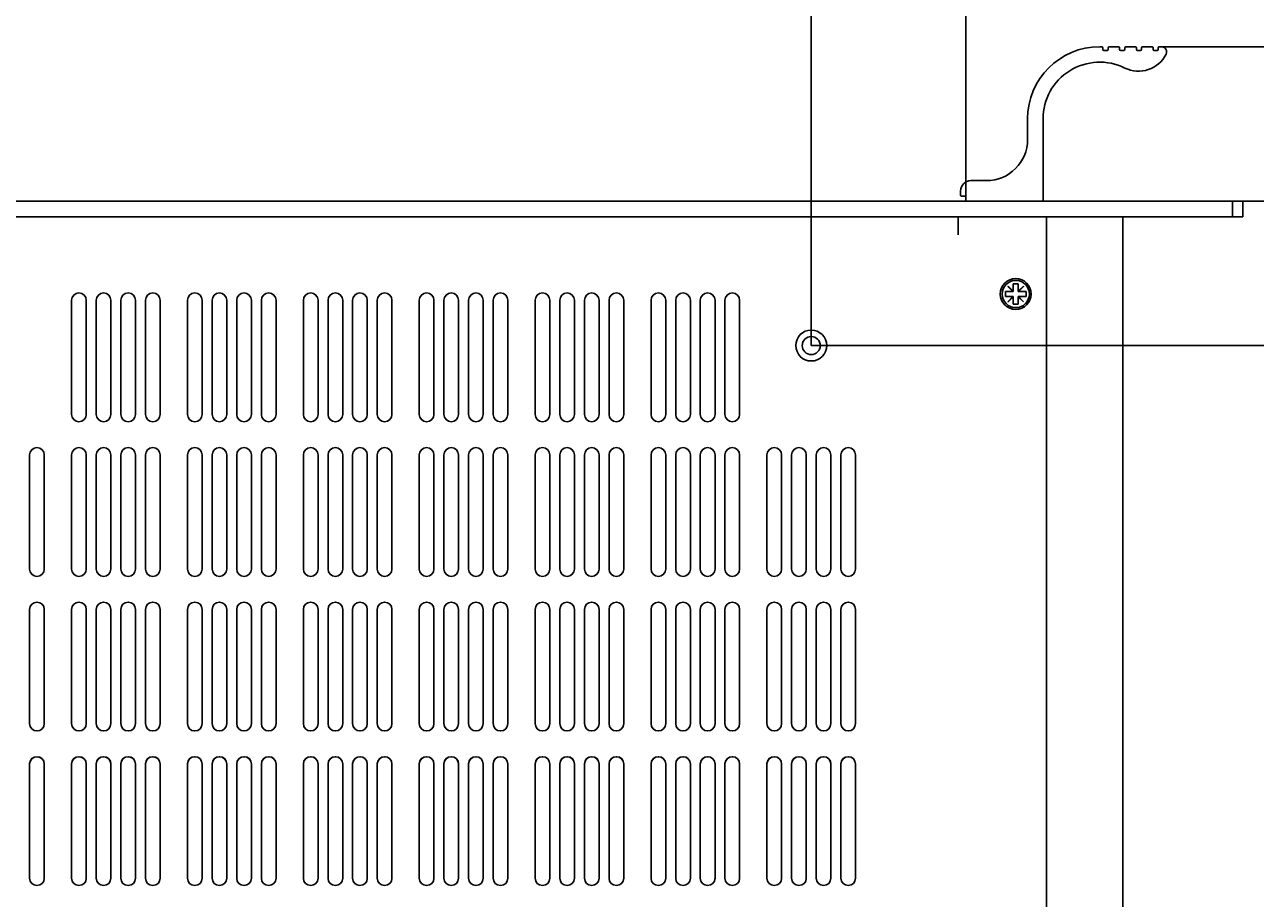
# Model space of a CAD drawing. Extents: x 0 to 2940, y 0 to 2079.
# Drawn here: x 731 to 970, y 1229 to 1399 of the extents above; entities that cross this region are included whole.
import ezdxf

# ---------------------------------------------------------------- set-up
doc = ezdxf.new("R2010")
doc.units = 0
doc.header["$LTSCALE"] = 7
doc.layers.get('0').update_dxf_attribs({"linetype": 'CONTINUOUS'})
doc.layers.get('DEFPOINTS').update_dxf_attribs({"linetype": 'CONTINUOUS'})
doc.layers.add('DIMENSION__ISO_', color=7, linetype='CONTINUOUS')
doc.layers.add('VISIBLE__ISO_', color=7, linetype='CONTINUOUS')
doc.styles.add('NOTE_TEXT__ISO_', font='txt.shx', dxfattribs={"bigfont": 'bigfont.shx'})
doc.dimstyles.get("Standard").update_dxf_attribs({"dimtxt": 0.18, "dimasz": 0.18, "dimexe": 0.18, "dimexo": 0.0625, "dimgap": 0.09, "dimtad": 0, "dimtih": 1, "dimtoh": 1, "dimzin": 0, "dimcen": 0.09, "dimazin": 3, "dimtfac": 1, "dimtofl": 0, "dimtmove": 0, "dimatfit": 3})

# ---------------------------------------------------------------- blocks, each defined once
blk = doc.blocks.new('*U80')
at = {"layer": 'DIMENSION__ISO_', "style": 'NOTE_TEXT__ISO_'}
blk.add_text('257.30 mm [10.130 in]', height=21, rotation=90, dxfattribs=at).set_placement((1041.64, 1043.98))
blk = doc.blocks.new('*D17')
at = {"layer": 'DEFPOINTS', "color": 0}
for p in [(883.82, 1336.78), (1046.98, 1336.78), (883.82, 1079.48)]:
    blk.add_point(p, dxfattribs=at)
at = {"layer": 'DIMENSION__ISO_'}
for p, q in [((883.82, 1336.78), (1069.2, 1336.78)), ((1046.98, 1096.98), (1046.98, 1319.28)), ((883.82, 1079.48), (1069.2, 1079.48))]:
    blk.add_line(p, q, dxfattribs=at)
for points in [[(1044.06, 1319.28), (1049.89, 1319.28), (1046.98, 1336.78)], [(1044.06, 1096.98), (1049.89, 1096.98), (1046.98, 1079.48)]]:
    blk.add_solid(points, dxfattribs=at)
blk.add_blockref('*U80', (0, 0))
blk = doc.blocks.new('*U81')
at = {"layer": 'DIMENSION__ISO_', "style": 'NOTE_TEXT__ISO_'}
blk.add_text('30.00 mm [1.181 in]', height=21, rotation=90, dxfattribs=at).set_placement((1130.02, 1240.13))
blk = doc.blocks.new('*D18')
at = {"layer": 'DEFPOINTS', "color": 0}
for p in [(951.82, 1394.78), (1135.36, 1394.78), (965.62, 1364.78)]:
    blk.add_point(p, dxfattribs=at)
at = {"layer": 'DIMENSION__ISO_'}
for p, q in [((1135.36, 1412.28), (1135.36, 1429.78)), ((951.82, 1394.78), (1157.58, 1394.78)), ((1135.36, 1364.78), (1135.36, 1394.78)), ((965.62, 1364.78), (1157.58, 1364.78)), ((1135.36, 1347.28), (1135.36, 1329.78))]:
    blk.add_line(p, q, dxfattribs=at)
for points in [[(1132.44, 1412.28), (1138.27, 1412.28), (1135.36, 1394.78)], [(1132.44, 1347.28), (1138.27, 1347.28), (1135.36, 1364.78)]]:
    blk.add_solid(points, dxfattribs=at)
blk.add_blockref('*U81', (0, 0))
blk = doc.blocks.new('*U82')
at = {"layer": 'DIMENSION__ISO_', "style": 'NOTE_TEXT__ISO_'}
blk.add_text('375.00 mm [14.764 in]', height=21, dxfattribs=at).set_placement((556.92, 1545.34))
blk = doc.blocks.new('*D19')
at = {"layer": 'DEFPOINTS', "color": 0}
for p in [(913.82, 1540), (538.82, 1365.58), (913.82, 1365.58)]:
    blk.add_point(p, dxfattribs=at)
at = {"layer": 'DIMENSION__ISO_'}
for p, q in [((538.82, 1365.58), (538.82, 1562.23)), ((913.82, 1365.58), (913.82, 1562.23)), ((556.32, 1540), (896.32, 1540))]:
    blk.add_line(p, q, dxfattribs=at)
for points in [[(556.32, 1542.92), (556.32, 1537.08), (538.82, 1540)], [(896.32, 1542.92), (896.32, 1537.08), (913.82, 1540)]]:
    blk.add_solid(points, dxfattribs=at)
blk.add_blockref('*U82', (0, 0))
blk = doc.blocks.new('*U84')
at = {"layer": 'DIMENSION__ISO_', "style": 'NOTE_TEXT__ISO_'}
blk.add_text('157.50 mm [6.201 in]', height=21, dxfattribs=at).set_placement((906.66, 1454.12))
blk = doc.blocks.new('*D21')
at = {"layer": 'DEFPOINTS', "color": 0}
for p in [(726.32, 1448.78), (726.32, 1336.78), (883.82, 1336.78)]:
    blk.add_point(p, dxfattribs=at)
at = {"layer": 'DIMENSION__ISO_'}
for p, q in [((726.32, 1336.78), (726.32, 1471.01)), ((883.82, 1336.78), (883.82, 1471.01)), ((743.82, 1448.78), (866.32, 1448.78)), ((883.82, 1448.78), (1222.79, 1448.78))]:
    blk.add_line(p, q, dxfattribs=at)
for points in [[(743.82, 1451.7), (743.82, 1445.87), (726.32, 1448.78)], [(866.32, 1451.7), (866.32, 1445.87), (883.82, 1448.78)]]:
    blk.add_solid(points, dxfattribs=at)
blk.add_blockref('*U84', (0, 0))

msp = doc.modelspace()

# ---------------------------------------------------------------- linework, layer by layer
at = {"layer": 'VISIBLE__ISO_'}
for p, q in [((939.823, 1394.785), (940.248, 1394.785)), ((940.448, 1394.585), (940.448, 1394.234)), ((940.648, 1394.034), (941.248, 1394.034)), ((941.448, 1394.234), (941.448, 1394.585)), ((941.648, 1394.785), (943.498, 1394.785)), ((943.698, 1394.585), (943.698, 1394.234)), ((943.898, 1394.034), (944.498, 1394.034)), ((944.698, 1394.234), (944.698, 1394.585)), ((944.898, 1394.785), (946.748, 1394.785)), ((946.948, 1394.585), (946.948, 1394.235)), ((947.148, 1394.035), (947.748, 1394.035)), ((947.948, 1394.235), (947.948, 1394.585)), ((948.148, 1394.785), (949.998, 1394.785)), ((950.198, 1394.585), (950.198, 1394.234)), ((950.398, 1394.034), (950.998, 1394.034)), ((951.198, 1394.234), (951.198, 1394.585)), ((951.398, 1394.785), (951.823, 1394.785)), ((925.823, 1376.785), (925.823, 1380.785)), ((928.823, 1380.785), (928.823, 1364.985)), ((912.823, 1365.985), (912.823, 1366.785)), ((914.823, 1368.785), (917.823, 1368.785)), ((538.623, 1364.785), (914.023, 1364.785)), ((913.623, 1365.785), (913.023, 1365.785)), ((913.823, 1364.985), (913.823, 1365.585)), ((928.623, 1364.785), (914.023, 1364.785)), ((928.623, 1364.785), (965.623, 1364.785)), ((965.623, 1364.785), (967.623, 1364.785)), ((965.623, 1361.785), (965.623, 1364.785)), ((967.623, 1364.785), (967.623, 1361.785)), ((965.623, 1361.785), (487.023, 1361.785)), ((912.323, 1361.785), (912.323, 1358.285)), ((912.333, 1361.785), (912.333, 1358.275)), ((929.621, 1361.785), (929.523, 1361.785)), ((929.523, 1361.785), (929.523, 766.185)), ((930.305, 1361.785), (929.621, 1361.785)), ((933.623, 1361.785), (930.305, 1361.785)), ((933.623, 1361.785), (934.82, 1361.785)), ((940.823, 1361.785), (934.82, 1361.785)), ((940.823, 1361.785), (944.323, 1361.785)), ((944.323, 1361.785), (944.323, 1360.285)), ((944.323, 753.69), (944.323, 1360.285)), ((967.623, 1361.785), (965.623, 1361.785)), ((912.323, 1358.275), (912.323, 1358.285)), ((912.333, 1358.275), (912.323, 1358.275)), ((921.988, 1348.275), (922.033, 1348.32)), ((922.978, 1347.285), (921.988, 1348.275)), ((922.033, 1348.32), (923.023, 1347.33)), ((923.023, 1347.33), (923.023, 1348.785)), ((923.023, 1348.785), (924.023, 1348.785)), ((924.023, 1348.785), (924.023, 1347.33)), ((924.023, 1347.33), (925.013, 1348.32)), ((925.058, 1348.275), (924.068, 1347.285)), ((925.013, 1348.32), (925.058, 1348.275)), ((740.223, 1323.41), (740.223, 1345.56)), ((743.073, 1345.56), (743.073, 1323.41)), ((745.006, 1323.41), (745.006, 1345.56)), ((747.856, 1345.56), (747.856, 1323.41)), ((749.789, 1323.41), (749.789, 1345.56)), ((752.639, 1345.56), (752.639, 1323.41)), ((754.572, 1323.41), (754.572, 1345.56)), ((757.422, 1345.56), (757.422, 1323.41)), ((762.723, 1323.41), (762.723, 1345.56)), ((765.573, 1345.56), (765.573, 1323.41)), ((767.506, 1323.41), (767.506, 1345.56)), ((770.356, 1345.56), (770.356, 1323.41)), ((772.289, 1323.41), (772.289, 1345.56)), ((775.139, 1345.56), (775.139, 1323.41)), ((777.072, 1323.41), (777.072, 1345.56)), ((779.922, 1345.56), (779.922, 1323.41)), ((785.223, 1323.41), (785.223, 1345.56)), ((788.073, 1345.56), (788.073, 1323.41)), ((790.006, 1323.41), (790.006, 1345.56)), ((792.856, 1345.56), (792.856, 1323.41)), ((794.789, 1323.41), (794.789, 1345.56)), ((797.639, 1345.56), (797.639, 1323.41)), ((799.572, 1323.41), (799.572, 1345.56)), ((802.422, 1345.56), (802.422, 1323.41)), ((807.723, 1323.41), (807.723, 1345.56)), ((810.573, 1345.56), (810.573, 1323.41)), ((812.506, 1323.41), (812.506, 1345.56)), ((815.356, 1345.56), (815.356, 1323.41)), ((817.289, 1323.41), (817.289, 1345.56)), ((820.139, 1345.56), (820.139, 1323.41)), ((822.072, 1323.41), (822.072, 1345.56)), ((824.922, 1345.56), (824.922, 1323.41)), ((830.223, 1323.41), (830.223, 1345.56)), ((833.073, 1345.56), (833.073, 1323.41)), ((835.006, 1323.41), (835.006, 1345.56)), ((837.856, 1345.56), (837.856, 1323.41)), ((839.789, 1323.41), (839.789, 1345.56)), ((842.639, 1345.56), (842.639, 1323.41)), ((844.572, 1323.41), (844.572, 1345.56)), ((847.422, 1345.56), (847.422, 1323.41)), ((852.723, 1323.41), (852.723, 1345.56)), ((855.573, 1345.56), (855.573, 1323.41)), ((857.506, 1323.41), (857.506, 1345.56)), ((860.356, 1345.56), (860.356, 1323.41)), ((862.289, 1323.41), (862.289, 1345.56)), ((865.139, 1345.56), (865.139, 1323.41)), ((867.072, 1323.41), (867.072, 1345.56)), ((869.922, 1345.56), (869.922, 1323.41)), ((921.523, 1346.285), (921.523, 1347.285)), ((921.523, 1347.285), (922.978, 1347.285)), ((922.978, 1346.285), (921.523, 1346.285)), ((921.988, 1345.295), (922.978, 1346.285)), ((922.033, 1345.25), (921.988, 1345.295)), ((923.023, 1346.24), (922.033, 1345.25)), ((923.023, 1347.285), (922.978, 1347.285)), ((922.978, 1346.285), (923.023, 1346.285)), ((923.023, 1347.33), (923.023, 1347.285)), ((923.023, 1346.285), (923.023, 1346.24)), ((923.023, 1344.785), (923.023, 1346.24)), ((924.023, 1347.285), (924.023, 1347.33)), ((924.068, 1347.285), (924.023, 1347.285)), ((924.023, 1346.285), (924.068, 1346.285)), ((924.023, 1346.24), (924.023, 1346.285)), ((925.013, 1345.25), (924.023, 1346.24)), ((924.023, 1346.24), (924.023, 1344.785)), ((924.068, 1347.285), (925.523, 1347.285)), ((924.068, 1346.285), (925.058, 1345.295)), ((925.523, 1346.285), (924.068, 1346.285)), ((925.058, 1345.295), (925.013, 1345.25)), ((925.523, 1347.285), (925.523, 1346.285)), ((924.023, 1344.785), (923.023, 1344.785)), ((732.072, 1293.41), (732.072, 1315.56)), ((734.922, 1315.56), (734.922, 1293.41)), ((740.223, 1293.41), (740.223, 1315.56)), ((743.073, 1315.56), (743.073, 1293.41)), ((745.006, 1293.41), (745.006, 1315.56)), ((747.856, 1315.56), (747.856, 1293.41)), ((749.789, 1293.41), (749.789, 1315.56)), ((752.639, 1315.56), (752.639, 1293.41)), ((754.572, 1293.41), (754.572, 1315.56)), ((757.422, 1315.56), (757.422, 1293.41)), ((762.723, 1293.41), (762.723, 1315.56)), ((765.573, 1315.56), (765.573, 1293.41)), ((767.506, 1293.41), (767.506, 1315.56)), ((770.356, 1315.56), (770.356, 1293.41)), ((772.289, 1293.41), (772.289, 1315.56)), ((775.139, 1315.56), (775.139, 1293.41)), ((777.072, 1293.41), (777.072, 1315.56)), ((779.922, 1315.56), (779.922, 1293.41)), ((785.223, 1293.41), (785.223, 1315.56)), ((788.073, 1315.56), (788.073, 1293.41)), ((790.006, 1293.41), (790.006, 1315.56)), ((792.856, 1315.56), (792.856, 1293.41)), ((794.789, 1293.41), (794.789, 1315.56)), ((797.639, 1315.56), (797.639, 1293.41)), ((799.572, 1293.41), (799.572, 1315.56)), ((802.422, 1315.56), (802.422, 1293.41)), ((807.723, 1293.41), (807.723, 1315.56)), ((810.573, 1315.56), (810.573, 1293.41)), ((812.506, 1293.41), (812.506, 1315.56)), ((815.356, 1315.56), (815.356, 1293.41)), ((817.289, 1293.41), (817.289, 1315.56)), ((820.139, 1315.56), (820.139, 1293.41)), ((822.072, 1293.41), (822.072, 1315.56)), ((824.922, 1315.56), (824.922, 1293.41)), ((830.223, 1293.41), (830.223, 1315.56)), ((833.073, 1315.56), (833.073, 1293.41)), ((835.006, 1293.41), (835.006, 1315.56)), ((837.856, 1315.56), (837.856, 1293.41)), ((839.789, 1293.41), (839.789, 1315.56)), ((842.639, 1315.56), (842.639, 1293.41)), ((844.572, 1293.41), (844.572, 1315.56)), ((847.422, 1315.56), (847.422, 1293.41)), ((852.723, 1293.41), (852.723, 1315.56)), ((855.573, 1315.56), (855.573, 1293.41)), ((857.506, 1293.41), (857.506, 1315.56)), ((860.356, 1315.56), (860.356, 1293.41)), ((862.289, 1293.41), (862.289, 1315.56)), ((865.139, 1315.56), (865.139, 1293.41)), ((867.072, 1293.41), (867.072, 1315.56)), ((869.922, 1315.56), (869.922, 1293.41)), ((875.223, 1293.41), (875.223, 1315.56)), ((878.073, 1315.56), (878.073, 1293.41)), ((880.006, 1293.41), (880.006, 1315.56)), ((882.856, 1315.56), (882.856, 1293.41)), ((884.789, 1293.41), (884.789, 1315.56)), ((887.639, 1315.56), (887.639, 1293.41)), ((889.572, 1293.41), (889.572, 1315.56)), ((892.422, 1315.56), (892.422, 1293.41)), ((732.072, 1263.41), (732.072, 1285.56)), ((734.922, 1285.56), (734.922, 1263.41)), ((734.922, 1285.56), (734.922, 1263.41)), ((740.223, 1263.41), (740.223, 1285.56)), ((743.073, 1285.56), (743.073, 1263.41)), ((743.073, 1285.56), (743.073, 1263.41)), ((745.006, 1263.41), (745.006, 1285.56)), ((747.856, 1285.56), (747.856, 1263.41)), ((747.856, 1285.56), (747.856, 1263.41)), ((749.789, 1263.41), (749.789, 1285.56)), ((752.639, 1285.56), (752.639, 1263.41)), ((752.639, 1285.56), (752.639, 1263.41)), ((754.572, 1263.41), (754.572, 1285.56)), ((757.422, 1285.56), (757.422, 1263.41)), ((757.422, 1285.56), (757.422, 1263.41)), ((762.723, 1263.41), (762.723, 1285.56)), ((765.573, 1285.56), (765.573, 1263.41)), ((765.573, 1285.56), (765.573, 1263.41)), ((767.506, 1263.41), (767.506, 1285.56)), ((770.356, 1285.56), (770.356, 1263.41)), ((770.356, 1285.56), (770.356, 1263.41)), ((772.289, 1263.41), (772.289, 1285.56)), ((775.139, 1285.56), (775.139, 1263.41)), ((775.139, 1285.56), (775.139, 1263.41)), ((777.072, 1263.41), (777.072, 1285.56)), ((779.922, 1285.56), (779.922, 1263.41)), ((779.922, 1285.56), (779.922, 1263.41)), ((785.223, 1263.41), (785.223, 1285.56)), ((788.073, 1285.56), (788.073, 1263.41)), ((788.073, 1285.56), (788.073, 1263.41)), ((790.006, 1263.41), (790.006, 1285.56)), ((792.856, 1285.56), (792.856, 1263.41)), ((792.856, 1285.56), (792.856, 1263.41)), ((794.789, 1263.41), (794.789, 1285.56)), ((797.639, 1285.56), (797.639, 1263.41)), ((797.639, 1285.56), (797.639, 1263.41)), ((799.572, 1263.41), (799.572, 1285.56)), ((802.422, 1285.56), (802.422, 1263.41)), ((802.422, 1285.56), (802.422, 1263.41)), ((807.723, 1263.41), (807.723, 1285.56)), ((810.573, 1285.56), (810.573, 1263.41)), ((810.573, 1285.56), (810.573, 1263.41)), ((812.506, 1263.41), (812.506, 1285.56)), ((815.356, 1285.56), (815.356, 1263.41)), ((815.356, 1285.56), (815.356, 1263.41)), ((817.289, 1263.41), (817.289, 1285.56)), ((820.139, 1285.56), (820.139, 1263.41)), ((820.139, 1285.56), (820.139, 1263.41)), ((822.072, 1263.41), (822.072, 1285.56)), ((824.922, 1285.56), (824.922, 1263.41)), ((824.922, 1285.56), (824.922, 1263.41)), ((830.223, 1263.41), (830.223, 1285.56)), ((833.073, 1285.56), (833.073, 1263.41)), ((833.073, 1285.56), (833.073, 1263.41)), ((835.006, 1263.41), (835.006, 1285.56)), ((837.856, 1285.56), (837.856, 1263.41)), ((837.856, 1285.56), (837.856, 1263.41)), ((839.789, 1263.41), (839.789, 1285.56)), ((842.639, 1285.56), (842.639, 1263.41)), ((842.639, 1285.56), (842.639, 1263.41)), ((844.572, 1263.41), (844.572, 1285.56)), ((847.422, 1285.56), (847.422, 1263.41)), ((847.422, 1285.56), (847.422, 1263.41)), ((852.723, 1263.41), (852.723, 1285.56)), ((855.573, 1285.56), (855.573, 1263.41)), ((855.573, 1285.56), (855.573, 1263.41)), ((857.506, 1263.41), (857.506, 1285.56)), ((860.356, 1285.56), (860.356, 1263.41)), ((860.356, 1285.56), (860.356, 1263.41)), ((862.289, 1263.41), (862.289, 1285.56)), ((865.139, 1285.56), (865.139, 1263.41)), ((865.139, 1285.56), (865.139, 1263.41)), ((867.072, 1263.41), (867.072, 1285.56)), ((869.922, 1285.56), (869.922, 1263.41)), ((869.922, 1285.56), (869.922, 1263.41)), ((875.223, 1263.41), (875.223, 1285.56)), ((878.073, 1285.56), (878.073, 1263.41)), ((878.073, 1285.56), (878.073, 1263.41)), ((880.006, 1263.41), (880.006, 1285.56)), ((882.856, 1285.56), (882.856, 1263.41)), ((882.856, 1285.56), (882.856, 1263.41)), ((884.789, 1263.41), (884.789, 1285.56)), ((887.639, 1285.56), (887.639, 1263.41)), ((887.639, 1285.56), (887.639, 1263.41)), ((889.572, 1263.41), (889.572, 1285.56)), ((892.422, 1285.56), (892.422, 1263.41)), ((892.422, 1285.56), (892.422, 1263.41)), ((732.072, 1233.41), (732.072, 1255.56)), ((734.922, 1255.56), (734.922, 1233.41)), ((734.922, 1255.56), (734.922, 1233.41)), ((740.223, 1233.41), (740.223, 1255.56)), ((743.073, 1255.56), (743.073, 1233.41)), ((743.073, 1255.56), (743.073, 1233.41)), ((745.006, 1233.41), (745.006, 1255.56)), ((747.856, 1255.56), (747.856, 1233.41)), ((747.856, 1255.56), (747.856, 1233.41)), ((749.789, 1233.41), (749.789, 1255.56)), ((752.639, 1255.56), (752.639, 1233.41)), ((752.639, 1255.56), (752.639, 1233.41)), ((754.572, 1233.41), (754.572, 1255.56)), ((757.422, 1255.56), (757.422, 1233.41)), ((757.422, 1255.56), (757.422, 1233.41)), ((762.723, 1233.41), (762.723, 1255.56)), ((765.573, 1255.56), (765.573, 1233.41)), ((765.573, 1255.56), (765.573, 1233.41)), ((767.506, 1233.41), (767.506, 1255.56)), ((770.356, 1255.56), (770.356, 1233.41)), ((770.356, 1255.56), (770.356, 1233.41)), ((772.289, 1233.41), (772.289, 1255.56)), ((775.139, 1255.56), (775.139, 1233.41)), ((775.139, 1255.56), (775.139, 1233.41)), ((777.072, 1233.41), (777.072, 1255.56)), ((779.922, 1255.56), (779.922, 1233.41)), ((779.922, 1255.56), (779.922, 1233.41)), ((785.223, 1233.41), (785.223, 1255.56)), ((788.073, 1255.56), (788.073, 1233.41)), ((788.073, 1255.56), (788.073, 1233.41)), ((790.006, 1233.41), (790.006, 1255.56)), ((792.856, 1255.56), (792.856, 1233.41)), ((792.856, 1255.56), (792.856, 1233.41)), ((794.789, 1233.41), (794.789, 1255.56)), ((797.639, 1255.56), (797.639, 1233.41)), ((797.639, 1255.56), (797.639, 1233.41)), ((799.572, 1233.41), (799.572, 1255.56)), ((802.422, 1255.56), (802.422, 1233.41)), ((802.422, 1255.56), (802.422, 1233.41)), ((807.723, 1233.41), (807.723, 1255.56)), ((810.573, 1255.56), (810.573, 1233.41)), ((810.573, 1255.56), (810.573, 1233.41)), ((812.506, 1233.41), (812.506, 1255.56)), ((815.356, 1255.56), (815.356, 1233.41)), ((815.356, 1255.56), (815.356, 1233.41)), ((817.289, 1233.41), (817.289, 1255.56)), ((820.139, 1255.56), (820.139, 1233.41)), ((820.139, 1255.56), (820.139, 1233.41)), ((822.072, 1233.41), (822.072, 1255.56)), ((824.922, 1255.56), (824.922, 1233.41)), ((824.922, 1255.56), (824.922, 1233.41)), ((830.223, 1233.41), (830.223, 1255.56)), ((833.073, 1255.56), (833.073, 1233.41)), ((833.073, 1255.56), (833.073, 1233.41)), ((835.006, 1233.41), (835.006, 1255.56)), ((837.856, 1255.56), (837.856, 1233.41)), ((837.856, 1255.56), (837.856, 1233.41)), ((839.789, 1233.41), (839.789, 1255.56)), ((842.639, 1255.56), (842.639, 1233.41)), ((842.639, 1255.56), (842.639, 1233.41)), ((844.572, 1233.41), (844.572, 1255.56)), ((847.422, 1255.56), (847.422, 1233.41)), ((847.422, 1255.56), (847.422, 1233.41)), ((852.723, 1233.41), (852.723, 1255.56)), ((855.573, 1255.56), (855.573, 1233.41)), ((855.573, 1255.56), (855.573, 1233.41)), ((857.506, 1233.41), (857.506, 1255.56)), ((860.356, 1255.56), (860.356, 1233.41)), ((860.356, 1255.56), (860.356, 1233.41)), ((862.289, 1233.41), (862.289, 1255.56)), ((865.139, 1255.56), (865.139, 1233.41)), ((865.139, 1255.56), (865.139, 1233.41)), ((867.072, 1233.41), (867.072, 1255.56)), ((869.922, 1255.56), (869.922, 1233.41)), ((869.922, 1255.56), (869.922, 1233.41)), ((875.223, 1233.41), (875.223, 1255.56)), ((878.073, 1255.56), (878.073, 1233.41)), ((878.073, 1255.56), (878.073, 1233.41)), ((880.006, 1233.41), (880.006, 1255.56)), ((882.856, 1255.56), (882.856, 1233.41)), ((882.856, 1255.56), (882.856, 1233.41)), ((884.789, 1233.41), (884.789, 1255.56)), ((887.639, 1255.56), (887.639, 1233.41)), ((887.639, 1255.56), (887.639, 1233.41)), ((889.572, 1233.41), (889.572, 1255.56)), ((892.422, 1255.56), (892.422, 1233.41)), ((892.422, 1255.56), (892.422, 1233.41))]:
    msp.add_line(p, q, dxfattribs=at)
for centre, radius in [((923.523, 1346.785), 3), ((923.523, 1346.785), 2.65), ((883.823, 1336.785), 3), ((883.823, 1336.785), 1.75)]:
    msp.add_circle(centre, radius, dxfattribs=at)
for centre, radius, start, end in [((939.823, 1380.785), 14, 90, 180), ((940.248, 1394.585), 0.2, 0, 90), ((940.648, 1394.234), 0.2, 180, 270), ((941.248, 1394.234), 0.2, 270, 0), ((941.648, 1394.585), 0.2, 90, 180), ((943.498, 1394.585), 0.2, 0, 90), ((943.898, 1394.234), 0.2, 180, 270), ((944.498, 1394.234), 0.2, 270, 0), ((947.354, 1396.026), 6, 243.70676, 333.36972), ((944.898, 1394.585), 0.2, 90, 180), ((946.748, 1394.585), 0.2, 0, 90), ((947.148, 1394.235), 0.2, 180, 270), ((947.748, 1394.235), 0.2, 270, 0), ((948.148, 1394.585), 0.2, 90, 180), ((949.998, 1394.585), 0.2, 0, 90), ((950.398, 1394.234), 0.2, 180, 270), ((950.998, 1394.234), 0.2, 270, 0), ((951.398, 1394.585), 0.2, 90, 180), ((951.823, 1393.785), 1, 333.36972, 90), ((939.823, 1380.785), 11, 63.70676, 180), ((917.823, 1376.785), 8, 270, 0), ((914.823, 1366.785), 2, 90, 180), ((913.023, 1365.985), 0.2, 180, 270), ((913.623, 1365.585), 0.2, 0, 90), ((914.023, 1364.985), 0.2, 180, 270), ((928.623, 1364.985), 0.2, 270, 0), ((741.648, 1345.56), 1.425, 359.99999, 179.99999), ((741.648, 1345.56), 1.425, 0, 180), ((746.431, 1345.56), 1.425, 359.99999, 179.99999), ((746.431, 1345.56), 1.425, 0, 180), ((751.214, 1345.56), 1.425, 359.99999, 179.99999), ((751.214, 1345.56), 1.425, 0, 180), ((755.997, 1345.56), 1.425, 359.99999, 179.99999), ((755.997, 1345.56), 1.425, 0, 180), ((764.148, 1345.56), 1.425, 359.99999, 179.99999), ((764.148, 1345.56), 1.425, 0, 180), ((768.931, 1345.56), 1.425, 359.99999, 179.99999), ((768.931, 1345.56), 1.425, 0, 180), ((773.714, 1345.56), 1.425, 359.99999, 179.99999), ((773.714, 1345.56), 1.425, 0, 180), ((778.497, 1345.56), 1.425, 359.99999, 179.99999), ((778.497, 1345.56), 1.425, 0, 180), ((786.648, 1345.56), 1.425, 359.99999, 179.99999), ((786.648, 1345.56), 1.425, 0, 180), ((791.431, 1345.56), 1.425, 359.99999, 179.99999), ((791.431, 1345.56), 1.425, 0, 180), ((796.214, 1345.56), 1.425, 359.99999, 179.99999), ((796.214, 1345.56), 1.425, 0, 180), ((800.997, 1345.56), 1.425, 359.99999, 179.99999), ((800.997, 1345.56), 1.425, 0, 180), ((809.148, 1345.56), 1.425, 359.99999, 179.99999), ((809.148, 1345.56), 1.425, 0, 180), ((813.931, 1345.56), 1.425, 359.99999, 179.99999), ((813.931, 1345.56), 1.425, 0, 180), ((818.714, 1345.56), 1.425, 359.99999, 179.99999), ((818.714, 1345.56), 1.425, 0, 180), ((823.497, 1345.56), 1.425, 359.99999, 179.99999), ((823.497, 1345.56), 1.425, 0, 180), ((831.648, 1345.56), 1.425, 359.99999, 179.99999), ((831.648, 1345.56), 1.425, 0, 180), ((836.431, 1345.56), 1.425, 359.99999, 179.99999), ((836.431, 1345.56), 1.425, 0, 180), ((841.214, 1345.56), 1.425, 359.99999, 179.99999), ((841.214, 1345.56), 1.425, 0, 180), ((845.997, 1345.56), 1.425, 359.99999, 179.99999), ((845.997, 1345.56), 1.425, 0, 180), ((854.148, 1345.56), 1.425, 359.99999, 179.99999), ((854.148, 1345.56), 1.425, 0, 180), ((858.931, 1345.56), 1.425, 359.99999, 179.99999), ((858.931, 1345.56), 1.425, 0, 180), ((863.714, 1345.56), 1.425, 359.99999, 179.99999), ((863.714, 1345.56), 1.425, 0, 180), ((868.497, 1345.56), 1.425, 359.99999, 179.99999), ((868.497, 1345.56), 1.425, 0, 180), ((883.823, 1336.785), 1.75, 359.64167, 179.63395), ((741.648, 1323.41), 1.425, 180, 0), ((741.648, 1323.41), 1.425, 359.07418, 359.99999), ((746.431, 1323.41), 1.425, 180, 0), ((746.431, 1323.41), 1.425, 359.07727, 359.99999), ((751.214, 1323.41), 1.425, 180, 0), ((751.214, 1323.41), 1.425, 359.08034, 359.99999), ((755.997, 1323.41), 1.425, 180, 0), ((755.997, 1323.41), 1.425, 359.0834, 359.99999), ((764.148, 1323.41), 1.425, 180, 0), ((764.148, 1323.41), 1.425, 359.08855, 359.99999), ((768.931, 1323.41), 1.425, 180, 0), ((768.931, 1323.41), 1.425, 359.09155, 359.99999), ((773.714, 1323.41), 1.425, 180, 0), ((773.714, 1323.41), 1.425, 359.09453, 359.99999), ((778.497, 1323.41), 1.425, 180, 0), ((778.497, 1323.41), 1.425, 359.09749, 359.99999), ((786.648, 1323.41), 1.425, 180, 0), ((786.648, 1323.41), 1.425, 359.1025, 359.99999), ((791.431, 1323.41), 1.425, 180, 0), ((791.431, 1323.41), 1.425, 359.10541, 359.99999), ((796.214, 1323.41), 1.425, 180, 0), ((796.214, 1323.41), 1.425, 359.1083, 359.99999), ((800.997, 1323.41), 1.425, 180, 0), ((800.997, 1323.41), 1.425, 359.11117, 359.99999), ((809.148, 1323.41), 1.425, 180, 0), ((809.148, 1323.41), 1.425, 359.11603, 359.99999), ((813.931, 1323.41), 1.425, 180, 0), ((813.931, 1323.41), 1.425, 359.11885, 359.99999), ((818.714, 1323.41), 1.425, 180, 0), ((818.714, 1323.41), 1.425, 359.12166, 359.99999), ((823.497, 1323.41), 1.425, 180, 0), ((823.497, 1323.41), 1.425, 359.12445, 359.99999), ((831.648, 1323.41), 1.425, 180, 0), ((831.648, 1323.41), 1.425, 359.12916, 359.99999), ((836.431, 1323.41), 1.425, 180, 0), ((836.431, 1323.41), 1.425, 359.1319, 359.99999), ((841.214, 1323.41), 1.425, 180, 0), ((841.214, 1323.41), 1.425, 359.13463, 359.99999), ((845.997, 1323.41), 1.425, 180, 0), ((845.997, 1323.41), 1.425, 359.13734, 359.99999), ((854.148, 1323.41), 1.425, 180, 0), ((854.148, 1323.41), 1.425, 359.14191, 359.99999), ((858.931, 1323.41), 1.425, 180, 0), ((858.931, 1323.41), 1.425, 359.14458, 359.99999), ((863.714, 1323.41), 1.425, 180, 0), ((863.714, 1323.41), 1.425, 359.14722, 359.99999), ((868.497, 1323.41), 1.425, 180, 0), ((868.497, 1323.41), 1.425, 359.14986, 359.99999), ((733.497, 1315.56), 1.425, 359.99999, 179.99999), ((733.497, 1315.56), 1.425, 0, 180), ((741.648, 1315.56), 1.425, 359.99999, 179.99999), ((741.648, 1315.56), 1.425, 0, 180), ((746.431, 1315.56), 1.425, 359.99999, 179.99999), ((746.431, 1315.56), 1.425, 0, 180), ((751.214, 1315.56), 1.425, 359.99999, 179.99999), ((751.214, 1315.56), 1.425, 0, 180), ((755.997, 1315.56), 1.425, 359.99999, 179.99999), ((755.997, 1315.56), 1.425, 0, 180), ((764.148, 1315.56), 1.425, 359.99999, 179.99999), ((764.148, 1315.56), 1.425, 0, 180), ((768.931, 1315.56), 1.425, 359.99999, 179.99999), ((768.931, 1315.56), 1.425, 0, 180), ((773.714, 1315.56), 1.425, 359.99999, 179.99999), ((773.714, 1315.56), 1.425, 0, 180), ((778.497, 1315.56), 1.425, 359.99999, 179.99999), ((778.497, 1315.56), 1.425, 0, 180), ((786.648, 1315.56), 1.425, 359.99999, 179.99999), ((786.648, 1315.56), 1.425, 0, 180), ((791.431, 1315.56), 1.425, 359.99999, 179.99999), ((791.431, 1315.56), 1.425, 0, 180), ((796.214, 1315.56), 1.425, 359.99999, 179.99999), ((796.214, 1315.56), 1.425, 0, 180), ((800.997, 1315.56), 1.425, 359.99999, 179.99999), ((800.997, 1315.56), 1.425, 0, 180), ((809.148, 1315.56), 1.425, 359.99999, 179.99999), ((809.148, 1315.56), 1.425, 0, 180), ((813.931, 1315.56), 1.425, 359.99999, 179.99999), ((813.931, 1315.56), 1.425, 0, 180), ((818.714, 1315.56), 1.425, 359.99999, 179.99999), ((818.714, 1315.56), 1.425, 0, 180), ((823.497, 1315.56), 1.425, 359.99999, 179.99999), ((823.497, 1315.56), 1.425, 0, 180), ((831.648, 1315.56), 1.425, 359.99999, 179.99999), ((831.648, 1315.56), 1.425, 0, 180), ((836.431, 1315.56), 1.425, 359.99999, 179.99999), ((836.431, 1315.56), 1.425, 0, 180), ((841.214, 1315.56), 1.425, 359.99999, 179.99999), ((841.214, 1315.56), 1.425, 0, 180), ((845.997, 1315.56), 1.425, 359.99999, 179.99999), ((845.997, 1315.56), 1.425, 0, 180), ((854.148, 1315.56), 1.425, 359.99999, 179.99999), ((854.148, 1315.56), 1.425, 0, 180), ((858.931, 1315.56), 1.425, 359.99999, 179.99999), ((858.931, 1315.56), 1.425, 0, 180), ((863.714, 1315.56), 1.425, 359.99999, 179.99999), ((863.714, 1315.56), 1.425, 0, 180), ((868.497, 1315.56), 1.425, 359.99999, 179.99999), ((868.497, 1315.56), 1.425, 0, 180), ((876.648, 1315.56), 1.425, 359.99999, 179.99999), ((876.648, 1315.56), 1.425, 0, 180), ((881.431, 1315.56), 1.425, 359.99999, 179.99999), ((881.431, 1315.56), 1.425, 0, 180), ((886.214, 1315.56), 1.425, 359.99999, 179.99999), ((886.214, 1315.56), 1.425, 0, 180), ((890.997, 1315.56), 1.425, 359.99999, 179.99999), ((890.997, 1315.56), 1.425, 0, 180), ((733.497, 1293.41), 1.425, 180, 0), ((733.497, 1293.41), 1.425, 357.86912, 359.99999), ((741.648, 1293.41), 1.425, 180, 0), ((741.648, 1293.41), 1.425, 357.88122, 359.99999), ((746.431, 1293.41), 1.425, 180, 0), ((746.431, 1293.41), 1.425, 357.88826, 359.99999), ((751.214, 1293.41), 1.425, 180, 0), ((751.214, 1293.41), 1.425, 357.89525, 359.99999), ((755.997, 1293.41), 1.425, 180, 0), ((755.997, 1293.41), 1.425, 357.90219, 359.99999), ((764.148, 1293.41), 1.425, 180, 0), ((764.148, 1293.41), 1.425, 357.91393, 359.99999), ((768.931, 1293.41), 1.425, 180, 0), ((768.931, 1293.41), 1.425, 357.92075, 359.99999), ((773.714, 1293.41), 1.425, 180, 0), ((773.714, 1293.41), 1.425, 357.92753, 359.99999), ((778.497, 1293.41), 1.425, 180, 0), ((778.497, 1293.41), 1.425, 357.93427, 359.99999), ((786.648, 1293.41), 1.425, 180, 0), ((786.648, 1293.41), 1.425, 357.94564, 359.99999), ((791.431, 1293.41), 1.425, 180, 0), ((791.431, 1293.41), 1.425, 357.95226, 359.99999), ((796.214, 1293.41), 1.425, 180, 0), ((796.214, 1293.41), 1.425, 357.95884, 359.99999), ((800.997, 1293.41), 1.425, 180, 0), ((800.997, 1293.41), 1.425, 357.96538, 359.99999), ((809.148, 1293.41), 1.425, 180, 0), ((809.148, 1293.41), 1.425, 357.97642, 359.99999), ((813.931, 1293.41), 1.425, 180, 0), ((813.931, 1293.41), 1.425, 357.98284, 359.99999), ((818.714, 1293.41), 1.425, 180, 0), ((818.714, 1293.41), 1.425, 357.98923, 359.99999), ((823.497, 1293.41), 1.425, 180, 0), ((823.497, 1293.41), 1.425, 357.99557, 359.99999), ((831.648, 1293.41), 1.425, 180, 0), ((831.648, 1293.41), 1.425, 358.00629, 359.99999), ((836.431, 1293.41), 1.425, 180, 0), ((836.431, 1293.41), 1.425, 358.01253, 359.99999), ((841.214, 1293.41), 1.425, 180, 0), ((841.214, 1293.41), 1.425, 358.01873, 359.99999), ((845.997, 1293.41), 1.425, 180, 0), ((845.997, 1293.41), 1.425, 358.02489, 359.99999), ((854.148, 1293.41), 1.425, 180, 0), ((854.148, 1293.41), 1.425, 358.0353, 359.99999), ((858.931, 1293.41), 1.425, 180, 0), ((858.931, 1293.41), 1.425, 358.04136, 359.99999), ((863.714, 1293.41), 1.425, 180, 0), ((863.714, 1293.41), 1.425, 358.04738, 359.99999), ((868.497, 1293.41), 1.425, 180, 0), ((868.497, 1293.41), 1.425, 358.05337, 359.99999), ((876.648, 1293.41), 1.425, 180, 0), ((876.648, 1293.41), 1.425, 358.06348, 359.99999), ((881.431, 1293.41), 1.425, 180, 0), ((881.431, 1293.41), 1.425, 358.06937, 359.99999), ((886.214, 1293.41), 1.425, 180, 0), ((886.214, 1293.41), 1.425, 358.07522, 359.99999), ((890.997, 1293.41), 1.425, 180, 0), ((890.997, 1293.41), 1.425, 358.08104, 359.99999), ((733.497, 1285.56), 1.425, 359.99999, 179.99999), ((733.497, 1285.56), 1.425, 0, 180), ((741.648, 1285.56), 1.425, 359.99999, 179.99999), ((741.648, 1285.56), 1.425, 0, 180), ((746.431, 1285.56), 1.425, 359.99999, 179.99999), ((746.431, 1285.56), 1.425, 0, 180), ((751.214, 1285.56), 1.425, 359.99999, 179.99999), ((751.214, 1285.56), 1.425, 0, 180), ((755.997, 1285.56), 1.425, 359.99999, 179.99999), ((755.997, 1285.56), 1.425, 0, 180), ((764.148, 1285.56), 1.425, 359.99999, 179.99999), ((764.148, 1285.56), 1.425, 0, 180), ((768.931, 1285.56), 1.425, 359.99999, 179.99999), ((768.931, 1285.56), 1.425, 0, 180), ((773.714, 1285.56), 1.425, 359.99999, 179.99999), ((773.714, 1285.56), 1.425, 0, 180), ((778.497, 1285.56), 1.425, 359.99999, 179.99999), ((778.497, 1285.56), 1.425, 0, 180), ((786.648, 1285.56), 1.425, 359.99999, 179.99999), ((786.648, 1285.56), 1.425, 0, 180), ((791.431, 1285.56), 1.425, 359.99999, 179.99999), ((791.431, 1285.56), 1.425, 0, 180), ((796.214, 1285.56), 1.425, 359.99999, 179.99999), ((796.214, 1285.56), 1.425, 0, 180), ((800.997, 1285.56), 1.425, 359.99999, 179.99999), ((800.997, 1285.56), 1.425, 0, 180), ((809.148, 1285.56), 1.425, 359.99999, 179.99999), ((809.148, 1285.56), 1.425, 0, 180), ((813.931, 1285.56), 1.425, 359.99999, 179.99999), ((813.931, 1285.56), 1.425, 0, 180), ((818.714, 1285.56), 1.425, 359.99999, 179.99999), ((818.714, 1285.56), 1.425, 0, 180), ((823.497, 1285.56), 1.425, 359.99999, 179.99999), ((823.497, 1285.56), 1.425, 0, 180), ((831.648, 1285.56), 1.425, 359.99999, 179.99999), ((831.648, 1285.56), 1.425, 0, 180), ((836.431, 1285.56), 1.425, 359.99999, 179.99999), ((836.431, 1285.56), 1.425, 0, 180), ((841.214, 1285.56), 1.425, 359.99999, 179.99999), ((841.214, 1285.56), 1.425, 0, 180), ((845.997, 1285.56), 1.425, 359.99999, 179.99999), ((845.997, 1285.56), 1.425, 0, 180), ((854.148, 1285.56), 1.425, 359.99999, 179.99999), ((854.148, 1285.56), 1.425, 0, 180), ((858.931, 1285.56), 1.425, 359.99999, 179.99999), ((858.931, 1285.56), 1.425, 0, 180), ((863.714, 1285.56), 1.425, 359.99999, 179.99999), ((863.714, 1285.56), 1.425, 0, 180), ((868.497, 1285.56), 1.425, 359.99999, 179.99999), ((868.497, 1285.56), 1.425, 0, 180), ((876.648, 1285.56), 1.425, 359.99999, 179.99999), ((876.648, 1285.56), 1.425, 0, 180), ((881.431, 1285.56), 1.425, 359.99999, 179.99999), ((881.431, 1285.56), 1.425, 0, 180), ((886.214, 1285.56), 1.425, 359.99999, 179.99999), ((886.214, 1285.56), 1.425, 0, 180), ((890.997, 1285.56), 1.425, 359.99999, 179.99999), ((890.997, 1285.56), 1.425, 0, 180), ((733.497, 1263.41), 1.425, 180, 0), ((733.497, 1263.41), 1.425, 356.67125, 359.99999), ((741.648, 1263.41), 1.425, 180, 0), ((741.648, 1263.41), 1.425, 356.69011, 359.99999), ((746.431, 1263.41), 1.425, 180, 0), ((746.431, 1263.41), 1.425, 356.70107, 359.99999), ((751.214, 1263.41), 1.425, 180, 0), ((751.214, 1263.41), 1.425, 356.71196, 359.99999), ((755.997, 1263.41), 1.425, 180, 0), ((755.997, 1263.41), 1.425, 356.72278, 359.99999), ((764.148, 1263.41), 1.425, 180, 0), ((764.148, 1263.41), 1.425, 356.74106, 359.99999), ((768.931, 1263.41), 1.425, 180, 0), ((768.931, 1263.41), 1.425, 356.75169, 359.99999), ((773.714, 1263.41), 1.425, 180, 0), ((773.714, 1263.41), 1.425, 356.76225, 359.99999), ((778.497, 1263.41), 1.425, 180, 0), ((778.497, 1263.41), 1.425, 356.77274, 359.99999), ((786.648, 1263.41), 1.425, 180, 0), ((786.648, 1263.41), 1.425, 356.79047, 359.99999), ((791.431, 1263.41), 1.425, 180, 0), ((791.431, 1263.41), 1.425, 356.80078, 359.99999), ((796.214, 1263.41), 1.425, 180, 0), ((796.214, 1263.41), 1.425, 356.81103, 359.99999), ((800.997, 1263.41), 1.425, 180, 0), ((800.997, 1263.41), 1.425, 356.82121, 359.99999), ((809.148, 1263.41), 1.425, 180, 0), ((809.148, 1263.41), 1.425, 356.83842, 359.99999), ((813.931, 1263.41), 1.425, 180, 0), ((813.931, 1263.41), 1.425, 356.84843, 359.99999), ((818.714, 1263.41), 1.425, 180, 0), ((818.714, 1263.41), 1.425, 356.85837, 359.99999), ((823.497, 1263.41), 1.425, 180, 0), ((823.497, 1263.41), 1.425, 356.86826, 359.99999), ((831.648, 1263.41), 1.425, 180, 0), ((831.648, 1263.41), 1.425, 356.88496, 359.99999), ((836.431, 1263.41), 1.425, 180, 0), ((836.431, 1263.41), 1.425, 356.89468, 359.99999), ((841.214, 1263.41), 1.425, 180, 0), ((841.214, 1263.41), 1.425, 356.90434, 359.99999), ((845.997, 1263.41), 1.425, 180, 0), ((845.997, 1263.41), 1.425, 356.91394, 359.99999), ((854.148, 1263.41), 1.425, 180, 0), ((854.148, 1263.41), 1.425, 356.93016, 359.99999), ((858.931, 1263.41), 1.425, 180, 0), ((858.931, 1263.41), 1.425, 356.9396, 359.99999), ((863.714, 1263.41), 1.425, 180, 0), ((863.714, 1263.41), 1.425, 356.94898, 359.99999), ((868.497, 1263.41), 1.425, 180, 0), ((868.497, 1263.41), 1.425, 356.95831, 359.99999), ((876.648, 1263.41), 1.425, 180, 0), ((876.648, 1263.41), 1.425, 356.97407, 359.99999), ((881.431, 1263.41), 1.425, 180, 0), ((881.431, 1263.41), 1.425, 356.98324, 359.99999), ((886.214, 1263.41), 1.425, 180, 0), ((886.214, 1263.41), 1.425, 356.99236, 359.99999), ((890.997, 1263.41), 1.425, 180, 0), ((890.997, 1263.41), 1.425, 357.00143, 359.99999), ((733.497, 1255.56), 1.425, 0, 180), ((733.497, 1255.56), 1.425, 359.99999, 176.34966), ((741.648, 1255.56), 1.425, 0, 180), ((741.648, 1255.56), 1.425, 359.99999, 176.37022), ((746.431, 1255.56), 1.425, 0, 180), ((746.431, 1255.56), 1.425, 359.99999, 176.38218), ((751.214, 1255.56), 1.425, 0, 180), ((751.214, 1255.56), 1.425, 359.99999, 176.39406), ((755.997, 1255.56), 1.425, 0, 180), ((755.997, 1255.56), 1.425, 359.99999, 176.40586), ((764.148, 1255.56), 1.425, 0, 180), ((764.148, 1255.56), 1.425, 359.99999, 176.4258), ((768.931, 1255.56), 1.425, 0, 180), ((768.931, 1255.56), 1.425, 359.99999, 176.43739), ((773.714, 1255.56), 1.425, 0, 180), ((773.714, 1255.56), 1.425, 359.99999, 176.44891), ((778.497, 1255.56), 1.425, 0, 180), ((778.497, 1255.56), 1.425, 359.99999, 176.46035), ((786.648, 1255.56), 1.425, 0, 180), ((786.648, 1255.56), 1.425, 359.99999, 176.47969), ((791.431, 1255.56), 1.425, 0, 180), ((791.431, 1255.56), 1.425, 359.99999, 176.49094), ((796.214, 1255.56), 1.425, 0, 180), ((796.214, 1255.56), 1.425, 359.99999, 176.50211), ((800.997, 1255.56), 1.425, 0, 180), ((800.997, 1255.56), 1.425, 359.99999, 176.51321), ((809.148, 1255.56), 1.425, 0, 180), ((809.148, 1255.56), 1.425, 359.99999, 176.53198), ((813.931, 1255.56), 1.425, 0, 180), ((813.931, 1255.56), 1.425, 359.99999, 176.54289), ((818.714, 1255.56), 1.425, 0, 180), ((818.714, 1255.56), 1.425, 359.99999, 176.55374), ((823.497, 1255.56), 1.425, 0, 180), ((823.497, 1255.56), 1.425, 359.99999, 176.56452), ((831.648, 1255.56), 1.425, 0, 180), ((831.648, 1255.56), 1.425, 359.99999, 176.58273), ((836.431, 1255.56), 1.425, 0, 180), ((836.431, 1255.56), 1.425, 359.99999, 176.59333), ((841.214, 1255.56), 1.425, 0, 180), ((841.214, 1255.56), 1.425, 359.99999, 176.60386), ((845.997, 1255.56), 1.425, 0, 180), ((845.997, 1255.56), 1.425, 359.99999, 176.61432), ((854.148, 1255.56), 1.425, 0, 180), ((854.148, 1255.56), 1.425, 359.99999, 176.63201), ((858.931, 1255.56), 1.425, 0, 180), ((858.931, 1255.56), 1.425, 359.99999, 176.64231), ((863.714, 1255.56), 1.425, 0, 180), ((863.714, 1255.56), 1.425, 359.99999, 176.65254), ((868.497, 1255.56), 1.425, 0, 180), ((868.497, 1255.56), 1.425, 359.99999, 176.66271), ((876.648, 1255.56), 1.425, 0, 180), ((876.648, 1255.56), 1.425, 359.99999, 176.67989), ((881.431, 1255.56), 1.425, 0, 180), ((881.431, 1255.56), 1.425, 359.99999, 176.68989), ((886.214, 1255.56), 1.425, 0, 180), ((886.214, 1255.56), 1.425, 359.99999, 176.69984), ((890.997, 1255.56), 1.425, 0, 180), ((890.997, 1255.56), 1.425, 359.99999, 176.70972), ((733.497, 1233.41), 1.425, 180, 0), ((733.497, 1233.41), 1.425, 355.4763, 359.99999), ((741.648, 1233.41), 1.425, 180, 0), ((741.648, 1233.41), 1.425, 355.50185, 359.99999), ((746.431, 1233.41), 1.425, 180, 0), ((746.431, 1233.41), 1.425, 355.51671, 359.99999), ((751.214, 1233.41), 1.425, 180, 0), ((751.214, 1233.41), 1.425, 355.53148, 359.99999), ((755.997, 1233.41), 1.425, 180, 0), ((755.997, 1233.41), 1.425, 355.54614, 359.99999), ((764.148, 1233.41), 1.425, 180, 0), ((764.148, 1233.41), 1.425, 355.57092, 359.99999), ((768.931, 1233.41), 1.425, 180, 0), ((768.931, 1233.41), 1.425, 355.58533, 359.99999), ((773.714, 1233.41), 1.425, 180, 0), ((773.714, 1233.41), 1.425, 355.59965, 359.99999), ((778.497, 1233.41), 1.425, 180, 0), ((778.497, 1233.41), 1.425, 355.61388, 359.99999), ((786.648, 1233.41), 1.425, 180, 0), ((786.648, 1233.41), 1.425, 355.63791, 359.99999), ((791.431, 1233.41), 1.425, 180, 0), ((791.431, 1233.41), 1.425, 355.65189, 359.99999), ((796.214, 1233.41), 1.425, 180, 0), ((796.214, 1233.41), 1.425, 355.66578, 359.99999), ((800.997, 1233.41), 1.425, 180, 0), ((800.997, 1233.41), 1.425, 355.67959, 359.99999), ((809.148, 1233.41), 1.425, 180, 0), ((809.148, 1233.41), 1.425, 355.70291, 359.99999), ((813.931, 1233.41), 1.425, 180, 0), ((813.931, 1233.41), 1.425, 355.71648, 359.99999), ((818.714, 1233.41), 1.425, 180, 0), ((818.714, 1233.41), 1.425, 355.72997, 359.99999), ((823.497, 1233.41), 1.425, 180, 0), ((823.497, 1233.41), 1.425, 355.74337, 359.99999), ((831.648, 1233.41), 1.425, 180, 0), ((831.648, 1233.41), 1.425, 355.76602, 359.99999), ((836.431, 1233.41), 1.425, 180, 0), ((836.431, 1233.41), 1.425, 355.77919, 359.99999), ((841.214, 1233.41), 1.425, 180, 0), ((841.214, 1233.41), 1.425, 355.79229, 359.99999), ((845.997, 1233.41), 1.425, 180, 0), ((845.997, 1233.41), 1.425, 355.8053, 359.99999), ((854.148, 1233.41), 1.425, 180, 0), ((854.148, 1233.41), 1.425, 355.8273, 359.99999), ((858.931, 1233.41), 1.425, 180, 0), ((858.931, 1233.41), 1.425, 355.8401, 359.99999), ((863.714, 1233.41), 1.425, 180, 0), ((863.714, 1233.41), 1.425, 355.85283, 359.99999), ((868.497, 1233.41), 1.425, 180, 0), ((868.497, 1233.41), 1.425, 355.86547, 359.99999), ((876.648, 1233.41), 1.425, 180, 0), ((876.648, 1233.41), 1.425, 355.88685, 359.99999), ((881.431, 1233.41), 1.425, 180, 0), ((881.431, 1233.41), 1.425, 355.89929, 359.99999), ((886.214, 1233.41), 1.425, 180, 0), ((886.214, 1233.41), 1.425, 355.91165, 359.99999), ((890.997, 1233.41), 1.425, 180, 0), ((890.997, 1233.41), 1.425, 355.92395, 359.99999)]:
    msp.add_arc(centre, radius, start, end, dxfattribs=at)

# ---------------------------------------------------------------- dimensions: what is measured, and where the dimension line sits
at = {"layer": 'DIMENSION__ISO_'}
for base, p1, p2, angle, text, override, picture, middle in [((913.823, 1540.001), (538.823, 1365.585), (913.823, 1365.585), 180, '<> mm [14.764 in]', {"dimgap": 0.762, "dimdec": 2, "dimpost": '', "dimtol": 0, "dimlim": 0, "dimtp": 0, "dimtm": 0, "dimtdec": 2, "dimtofl": 0, "dimatfit": 1}, '*D19', (726.323, 1540.001)), ((1135.357, 1394.785), (965.623, 1364.785), (951.823, 1394.785), 270, '<> mm [1.181 in]', {"dimgap": 0.762, "dimdec": 2, "dimpost": '', "dimtol": 0, "dimlim": 0, "dimtp": 0, "dimtm": 0, "dimtdec": 2, "dimtofl": 1, "dimatfit": 1}, '*D18', (1135.357, 1379.785)), ((726.323, 1448.785), (883.823, 1336.785), (726.323, 1336.785), 180, '<> mm [6.201 in]', {"dimgap": 0.762, "dimdec": 2, "dimpost": '', "dimtol": 0, "dimlim": 0, "dimtp": 0, "dimtm": 0, "dimtdec": 2, "dimtofl": 0, "dimatfit": 2}, '*D21', (1062.057, 1448.785)), ((1046.978, 1336.785), (883.823, 1079.485), (883.823, 1336.785), 90, '<> mm [10.130 in]', {"dimgap": 0.762, "dimdec": 2, "dimpost": '', "dimtol": 0, "dimlim": 0, "dimtp": 0, "dimtm": 0, "dimtdec": 2, "dimtofl": 0, "dimatfit": 1}, '*D17', (1046.978, 1208.135))]:
    dim = msp.add_linear_dim(base=base, p1=p1, p2=p2, angle=angle, text=text, dimstyle='Standard', override=override, dxfattribs=at)
    dim.commit()
    dim.dimension.update_dxf_attribs({"geometry": picture, "text_midpoint": middle, "dimtype": 128})

doc.saveas('drawing.dxf')
